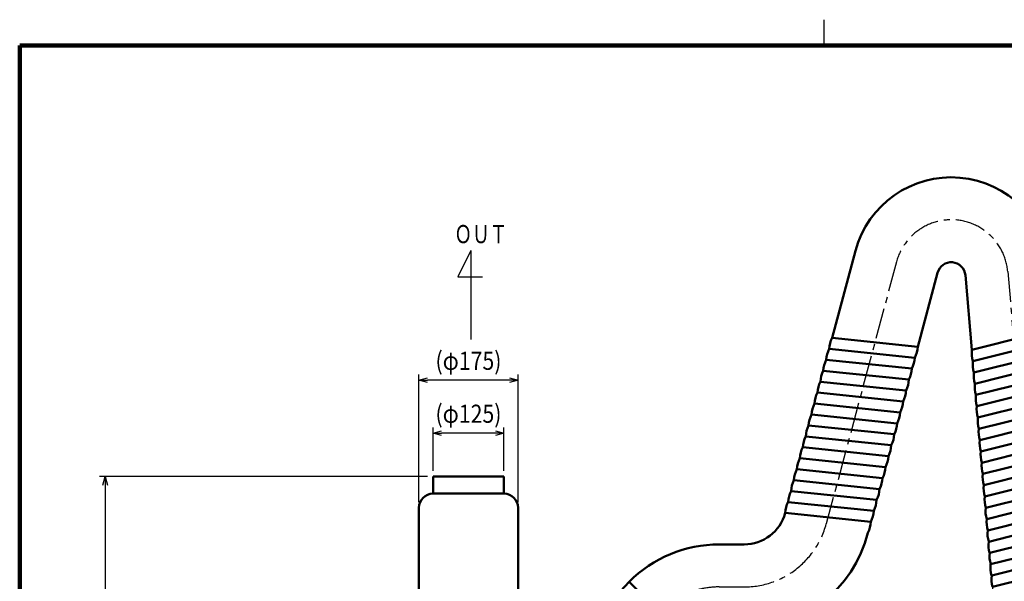
# Model space of a CAD drawing. Units: millimetres. Extents: x 180 to 4341, y 100 to 2916.
# Drawn here: x 250 to 1988, y 1924 to 2916 of the extents above; entities that cross this region are included whole.
import ezdxf

# ---------------------------------------------------------------- set-up
doc = ezdxf.new("R2010")
doc.units = ezdxf.units.MM
doc.header["$LTSCALE"] = 1.697638
doc.linetypes.add('CENTER', pattern=[50.8, 31.75, -6.35, 6.35, -6.35])
doc.linetypes.add('PHANTOM', pattern=[63.5, 31.75, -6.35, 6.35, -6.35, 6.35, -6.35])
doc.layers.add('NoLayerName_001', color=7, linetype='Continuous')
doc.styles.get("Standard").update_dxf_attribs({"font": 'txt', "bigfont": 'extfont2'})
doc.dimstyles.get("Standard").update_dxf_attribs({"dimtxt": 2.5, "dimasz": 2.5, "dimexe": 1.25, "dimexo": 0.625, "dimtad": 1, "dimzin": 0, "dimdsep": 46, "dimtxsty": 'Standard', "dimcen": 2.5, "dimadec": 0, "dimazin": 0, "dimtfac": 0.75, "dimtmove": 0, "dimatfit": 3, "dimfxl": 1, "dimarcsym": 0})

# ---------------------------------------------------------------- blocks, each defined once
blk = doc.blocks.new('_OPEN30')
at = {"color": 0, "linetype": 'ByBlock', "lineweight": -2}
for p, q in [((-1, 0.267949), (0, 0)), ((0, 0), (-1, -0.267949)), ((0, 0), (-1, 0))]:
    blk.add_line(p, q, dxfattribs=at)
blk = doc.blocks.new('*D22')
at = {"layer": 'Defpoints', "color": 0}
for p in [(954.5, 2279.1), (954.5, 2053.8), (1129.5, 2053.8)]:
    blk.add_point(p, dxfattribs=at)
at = {"layer": 'NoLayerName_001', "color": 0, "linetype": 'Continuous', "lineweight": 25}
for p, q in [((954.5, 2063.8), (954.5, 2289.1)), ((1114.5, 2279.1), (969.5, 2279.1)), ((1129.5, 2063.8), (1129.5, 2289.1))]:
    blk.add_line(p, q, dxfattribs=at)
at = {"layer": 'NoLayerName_001', "color": 0, "lineweight": 25, "xscale": 15, "yscale": 15, "zscale": 15, "rotation": 180}
blk.add_blockref('_OPEN30', (954.5, 2279.1), dxfattribs=at)
at = {"layer": 'NoLayerName_001', "color": 0, "lineweight": 25, "xscale": 15, "yscale": 15, "zscale": 15}
blk.add_blockref('_OPEN30', (1129.5, 2279.1), dxfattribs=at)
at = {"layer": 'NoLayerName_001', "color": 0, "lineweight": 25, "insert": (1042, 2313.4), "char_height": 32, "attachment_point": 5}
blk.add_mtext('\\W0.8600;(φ175)', dxfattribs=at)
blk = doc.blocks.new('*D23')
at = {"layer": 'Defpoints', "color": 0}
for p in [(979.5, 2185.6), (979.5, 2108.8), (1104.5, 2108.8)]:
    blk.add_point(p, dxfattribs=at)
at = {"layer": 'NoLayerName_001', "color": 0, "linetype": 'Continuous', "lineweight": 25}
for p, q in [((979.5, 2118.8), (979.5, 2195.6)), ((1104.5, 2118.8), (1104.5, 2195.6)), ((1089.5, 2185.6), (994.5, 2185.6))]:
    blk.add_line(p, q, dxfattribs=at)
at = {"layer": 'NoLayerName_001', "color": 0, "lineweight": 25, "xscale": 15, "yscale": 15, "zscale": 15, "rotation": 180}
blk.add_blockref('_OPEN30', (979.5, 2185.6), dxfattribs=at)
at = {"layer": 'NoLayerName_001', "color": 0, "lineweight": 25, "xscale": 15, "yscale": 15, "zscale": 15}
blk.add_blockref('_OPEN30', (1104.5, 2185.6), dxfattribs=at)
at = {"layer": 'NoLayerName_001', "color": 0, "lineweight": 25, "insert": (1042, 2219.9), "char_height": 32, "attachment_point": 5}
blk.add_mtext('\\W0.8600;(φ125)', dxfattribs=at)
blk = doc.blocks.new('*D34')
at = {"layer": 'Defpoints', "color": 0}
for p in [(979.5, 2108.8), (400.9, 879.8), (719.5, 879.8)]:
    blk.add_point(p, dxfattribs=at)
at = {"layer": 'NoLayerName_001', "color": 0, "linetype": 'Continuous', "lineweight": 25}
for p, q in [((969.5, 2108.8), (390.9, 2108.8)), ((400.9, 2093.8), (400.9, 894.8)), ((709.5, 879.8), (390.9, 879.8))]:
    blk.add_line(p, q, dxfattribs=at)
at = {"layer": 'NoLayerName_001', "color": 0, "lineweight": 25, "xscale": 15, "yscale": 15, "zscale": 15}
for p, rotation in [((400.9, 2108.8), 90), ((400.9, 879.8), 270)]:
    blk.add_blockref('_OPEN30', p, dxfattribs=dict(at, rotation=rotation))
at = {"layer": 'NoLayerName_001', "color": 0, "lineweight": 25, "insert": (374.9, 1610.8), "char_height": 32, "attachment_point": 5, "rotation": 90}
blk.add_mtext('\\W0.8600;１２３０', dxfattribs=at)
blk = doc.blocks.new('JZB_0002')
at = {"layer": 'NoLayerName_001', "color": 6, "linetype": 'Continuous', "lineweight": 50}
for p, q in [((530.4, 1038.3), (489.2, 884.4)), ((873.8, 1008.3), (883.3, 900.3)), ((640.3, 868.8), (675.3, 999.5)), ((735.9, 863.3), (724.4, 995.2)), ((883.3, 900.3), (735.9, 863.3)), ((640.3, 868.8), (489.2, 884.4)), ((885, 880.4), (737.7, 843.4)), ((635.1, 849.5), (484, 865.1)), ((886.8, 860.4), (739.4, 823.5)), ((629.9, 830.1), (478.8, 845.8)), ((888.5, 840.5), (741.2, 803.5)), ((624.8, 810.8), (473.7, 826.5)), ((890.2, 820.6), (742.9, 783.6)), ((619.6, 791.5), (468.5, 807.1)), ((892, 800.7), (744.6, 763.7)), ((614.4, 772.2), (463.3, 787.8)), ((609.2, 752.9), (458.1, 768.5)), ((893.7, 780.7), (746.4, 743.8)), ((604.1, 733.5), (453, 749.2)), ((895.5, 760.8), (748.1, 723.8)), ((598.9, 714.2), (447.8, 729.9)), ((897.2, 740.9), (749.9, 703.9)), ((899, 721), (751.6, 684)), ((593.7, 694.9), (442.6, 710.6)), ((900.7, 701), (753.4, 664.1)), ((588.5, 675.6), (437.4, 691.2)), ((902.4, 681.1), (755.1, 644.1)), ((583.4, 656.3), (432.3, 671.9)), ((904.2, 661.2), (756.8, 624.2)), ((578.2, 637), (427.1, 652.6)), ((573, 617.6), (421.9, 633.3)), ((905.9, 641.3), (758.6, 604.3)), ((567.8, 598.3), (416.7, 614)), ((907.7, 621.3), (760.3, 584.4)), ((562.7, 579), (411.6, 594.6)), ((909.4, 601.4), (762.1, 564.4)), ((557.5, 559.7), (406.4, 575.3)), ((911.2, 581.5), (763.8, 544.5)), ((912.9, 561.6), (765.6, 524.6)), ((914.6, 541.7), (767.3, 504.7)), ((916.4, 521.7), (769, 484.7)), ((333.9, 519.7), (290, 519.7)), ((918.1, 501.8), (770.8, 464.8)), ((919.9, 481.9), (772.5, 444.9)), ((237, 347.8), (130.9, 453.8)), ((921.6, 462), (774.3, 425)), ((923.4, 442), (776, 405.1)), ((925.1, 422.1), (777.8, 385.1)), ((926.8, 402.2), (779.5, 365.2)), ((333.9, 369.7), (290, 369.7)), ((928.6, 382.3), (781.2, 345.3)), ((930.7, 358.4), (781.2, 345.3)), ((930.3, 362.3), (933.8, 322.5)), ((784.4, 309.4), (781.2, 345.3)), ((933.8, 322.5), (784.4, 309.4)), ((933.8, 322.5), (946.9, 173.1)), ((807.4, 46.6), (784.4, 309.4)), ((245, 294.7), (65, 294.7)), ((65, 294.7), (65, 239.7)), ((215, 239.7), (215, 294.7)), ((245, 219.7), (245, 294.7)), ((245, 239.7), (35, 239.7)), ((280, 210.7), (0, 210.7)), ((265, 219.7), (15, 219.7)), ((15, 210.7), (265, 210.7)), ((265, 210.7), (265, 219.7)), ((280, 185.7), (280, 210.7)), ((1082.1, 196.2), (1062.2, 194.4)), ((1062.2, 194.4), (1069, 63.5)), ((1082.1, 196.2), (1102.7, 17.5)), ((946.9, 173.1), (796.5, 171.2)), ((946.9, 173.1), (1113.3, 7)), ((1119.8, 6.1), (805.4, 46.8)), ((805.4, 46.8), (805.9, 40.7)), ((1120.3, 0), (805.9, 40.7))]:
    blk.add_line(p, q, dxfattribs=at)
at = {"layer": 'NoLayerName_001', "color": 7, "linetype": 'CENTER', "lineweight": 25}
for p, q in [((602.9, 1018.9), (478.8, 555.9)), ((290, 444.7), (333.9, 444.7))]:
    blk.add_line(p, q, dxfattribs=at)
at = {"layer": 'NoLayerName_001', "color": 6, "linetype": 'CENTER', "lineweight": 25}
blk.add_line((799.1, 1001.8), (884.1, 30.6), dxfattribs=at)
at = {"layer": 'NoLayerName_001', "color": 6, "linetype": 'Continuous', "lineweight": 25}
for p, q in [((35, 239.7), (35, 219.7)), ((0, 210.7), (0, 185.7)), ((15, 219.7), (15, 210.7)), ((0, 185.7), (280, 185.7)), ((1120.3, 0), (1119.8, 6.1))]:
    blk.add_line(p, q, dxfattribs=at)
blk.add_circle((867.8, 216.3), 12.5, dxfattribs=at)
at = {"layer": 'NoLayerName_001', "color": 6, "linetype": 'Continuous', "lineweight": 50}
for centre, radius, start, end in [((699.5, 993), 175, 5, 165), ((699.5, 993), 25, 5, 165), ((834.8, 886), 50.5, 353.5788, 16.4212), ((534.4, 861.9), 50.5, 153.5788, 176.4212), ((836.6, 866.1), 50.5, 353.5788, 16.4212), ((529.2, 842.6), 50.5, 153.5788, 176.4212), ((589.9, 871.9), 50.5, 333.5788, 356.4212), ((786.1, 857.7), 50.5, 173.5788, 196.4212), ((838.3, 846.2), 50.5, 353.5788, 16.4212), ((524.1, 823.3), 50.5, 153.5788, 176.4212), ((584.7, 852.6), 50.5, 333.5788, 356.4212), ((787.9, 837.7), 50.5, 173.5788, 196.4212), ((840.1, 826.2), 50.5, 353.5788, 16.4212), ((518.9, 804), 50.5, 153.5788, 176.4212), ((579.5, 833.3), 50.5, 333.5788, 356.4212), ((789.6, 817.8), 50.5, 173.5788, 196.4212), ((841.8, 806.3), 50.5, 353.5788, 16.4212), ((513.7, 784.7), 50.5, 153.5788, 176.4212), ((574.4, 814), 50.5, 333.5788, 356.4212), ((791.3, 797.9), 50.5, 173.5788, 196.4212), ((843.5, 786.4), 50.5, 353.5788, 16.4212), ((508.5, 765.4), 50.5, 153.5788, 176.4212), ((569.2, 794.7), 50.5, 333.5788, 356.4212), ((793.1, 778), 50.5, 173.5788, 196.4212), ((503.4, 746), 50.5, 153.5788, 176.4212), ((564, 775.3), 50.5, 333.5788, 356.4212), ((845.3, 766.5), 50.5, 353.5788, 16.4212), ((498.2, 726.7), 50.5, 153.5788, 176.4212), ((558.8, 756), 50.5, 333.5788, 356.4212), ((794.8, 758), 50.5, 173.5788, 196.4212), ((847, 746.5), 50.5, 353.5788, 16.4212), ((493, 707.4), 50.5, 153.5788, 176.4212), ((553.7, 736.7), 50.5, 333.5788, 356.4212), ((796.6, 738.1), 50.5, 173.5788, 196.4212), ((848.8, 726.6), 50.5, 353.5788, 16.4212), ((548.5, 717.4), 50.5, 333.5788, 356.4212), ((798.3, 718.2), 50.5, 173.5788, 196.4212), ((850.5, 706.7), 50.5, 353.5788, 16.4212), ((487.8, 688.1), 50.5, 153.5788, 176.4212), ((800.1, 698.3), 50.5, 173.5788, 196.4212), ((852.3, 686.8), 50.5, 353.5788, 16.4212), ((482.7, 668.8), 50.5, 153.5788, 176.4212), ((543.3, 698.1), 50.5, 333.5788, 356.4212), ((801.8, 678.3), 50.5, 173.5788, 196.4212), ((854, 666.8), 50.5, 353.5788, 16.4212), ((477.5, 649.4), 50.5, 153.5788, 176.4212), ((538.1, 678.7), 50.5, 333.5788, 356.4212), ((803.5, 658.4), 50.5, 173.5788, 196.4212), ((855.7, 646.9), 50.5, 353.5788, 16.4212), ((472.3, 630.1), 50.5, 153.5788, 176.4212), ((533, 659.4), 50.5, 333.5788, 356.4212), ((805.3, 638.5), 50.5, 173.5788, 196.4212), ((467.1, 610.8), 50.5, 153.5788, 176.4212), ((527.8, 640.1), 50.5, 333.5788, 356.4212), ((857.5, 627), 50.5, 353.5788, 16.4212), ((462, 591.5), 50.5, 153.5788, 176.4212), ((522.6, 620.8), 50.5, 333.5788, 356.4212), ((807, 618.6), 50.5, 173.5788, 196.4212), ((859.2, 607.1), 50.5, 353.5788, 16.4212), ((456.8, 572.2), 50.5, 153.5788, 176.4212), ((517.4, 601.5), 50.5, 333.5788, 356.4212), ((808.8, 598.6), 50.5, 173.5788, 196.4212), ((861, 587.1), 50.5, 353.5788, 16.4212), ((333.9, 594.7), 75, 270, 345), ((512.3, 582.2), 50.5, 333.5788, 356.4212), ((810.5, 578.7), 50.5, 173.5788, 196.4212), ((862.7, 567.2), 50.5, 353.5788, 16.4212), ((507.1, 562.8), 50.5, 333.5788, 356.4212), ((812.3, 558.8), 50.5, 173.5788, 196.4212), ((864.5, 547.3), 50.5, 353.5788, 16.4212), ((333.9, 594.7), 225, 270, 345.9777), ((814, 538.9), 50.5, 173.5788, 196.4212), ((866.2, 527.4), 50.5, 353.5788, 16.4212), ((815.7, 518.9), 50.5, 173.5788, 196.4212), ((867.9, 507.5), 50.5, 353.5788, 16.4212), ((290, 294.7), 225, 90, 135), ((817.5, 499), 50.5, 173.5788, 196.4212), ((869.7, 487.5), 50.5, 353.5788, 16.4212), ((819.2, 479.1), 50.5, 173.5788, 196.4212), ((871.4, 467.6), 50.5, 353.5788, 16.4212), ((290, 294.7), 225, 135, 180), ((821, 459.2), 50.5, 173.5788, 196.4212), ((873.2, 447.7), 50.5, 353.5788, 16.4212), ((874.9, 427.8), 50.5, 353.5788, 16.4212), ((876.7, 407.8), 50.5, 353.5788, 16.4212), ((826.2, 399.4), 50.5, 173.5788, 196.4212), ((878.4, 387.9), 50.5, 353.5788, 16.4212), ((827.9, 379.5), 50.5, 173.5788, 196.4212), ((290, 294.7), 75, 90, 135), ((829.7, 359.6), 50.5, 173.5788, 196.4212), ((880.1, 368), 50.5, 353.5788, 16.4212), ((290, 294.7), 75, 135, 180), ((1064.1, 63.2), 5, 225.06, 3.0121)]:
    blk.add_arc(centre, radius, start, end, dxfattribs=at)
at = {"layer": 'NoLayerName_001', "color": 7, "linetype": 'CENTER', "lineweight": 25}
for centre, radius, start, end in [((699.5, 993), 100, 5, 165), ((333.9, 594.7), 150, 270, 345), ((290, 294.7), 150, 90, 135), ((290, 294.7), 150, 135, 180)]:
    blk.add_arc(centre, radius, start, end, dxfattribs=at)
at = {"layer": 'NoLayerName_001', "color": 6, "linetype": 'PHANTOM', "lineweight": 25}
blk.add_arc((822.7, 439.3), 50.5, 173.5788, 196.4212, dxfattribs=at)
at = {"layer": 'NoLayerName_001', "color": 6, "linetype": 'Continuous', "lineweight": 25}
blk.add_arc((824.5, 419.3), 50.5, 173.5788, 196.4212, dxfattribs=at)
blk = doc.blocks.new('JZB_0009')
at = {"layer": 'NoLayerName_001', "color": 3, "linetype": 'Continuous', "lineweight": 50}
for p, q in [((25, 465), (25, 495)), ((25, 495), (150, 495)), ((150, 495), (150, 465)), ((150, 465), (25, 465)), ((0, 440), (0, 59.8)), ((175, 440), (175, 59.8)), ((25, 34.8), (25, 0)), ((150, 34.8), (25, 34.8)), ((150, 34.8), (150, 0))]:
    blk.add_line(p, q, dxfattribs=at)
at = {"layer": 'NoLayerName_001', "color": 3, "linetype": 'Continuous', "lineweight": 25}
for p, q in [((0, 84), (0, 59.8)), ((25, 0), (150, 0))]:
    blk.add_line(p, q, dxfattribs=at)
at = {"layer": 'NoLayerName_001', "color": 3, "linetype": 'Continuous', "lineweight": 50}
for centre, start, end in [((25, 440), 90, 180), ((150, 440), 0, 90), ((25, 59.8), 180, 270), ((150, 59.8), 270, 0)]:
    blk.add_arc(centre, 25, start, end, dxfattribs=at)
blk = doc.blocks.new('JZB_0001')
at = {"layer": 'NoLayerName_001', "color": 3, "linetype": 'Continuous', "lineweight": 25}
blk.add_line((149, 277), (149, 281.57), dxfattribs=at)
at = {"layer": 'NoLayerName_001', "color": 3, "linetype": 'Continuous', "lineweight": 100}
for p, q in [((7, 0), (7, 277)), ((7, 277), (392, 277))]:
    blk.add_line(p, q, dxfattribs=at)

msp = doc.modelspace()

# ---------------------------------------------------------------- linework, layer by layer
at = {"layer": 'NoLayerName_001', "color": 7, "linetype": 'Continuous', "lineweight": 25}
for p, q in [((1045.91, 2508.34), (1023.18, 2461.49)), ((1045.91, 2508.34), (1045.91, 2350.9)), ((1023.18, 2461.49), (1066.75, 2461.49))]:
    msp.add_line(p, q, dxfattribs=at)

# ---------------------------------------------------------------- block references
at = {"layer": 'NoLayerName_001', "xscale": 10, "yscale": 10, "zscale": 10}
msp.add_blockref('JZB_0001', (180, 100), dxfattribs=at)
at = {"layer": 'NoLayerName_001'}
for name, p in [('JZB_0002', (1194.55, 1469.39)), ('JZB_0009', (954.55, 1613.82))]:
    msp.add_blockref(name, p, dxfattribs=at)

# ---------------------------------------------------------------- texts
at = {"layer": 'NoLayerName_001', "color": 7, "lineweight": 25, "insert": (1017.05, 2521.07), "char_height": 32, "attachment_point": 7}
msp.add_mtext('\\A1;\\W0.7167;ＯＵＴ', dxfattribs=at)

# ---------------------------------------------------------------- dimensions: what is measured, and where the dimension line sits
at = {"layer": 'NoLayerName_001', "color": 7, "linetype": 'Continuous', "lineweight": 25}
for base, p1, p2, angle, text, override, picture, middle in [((954.55, 2279.07), (1129.55, 2053.82), (954.55, 2053.82), 180, '\\W0.8600;<>', {"dimtxt": 32, "dimasz": 15, "dimexe": 10, "dimexo": 10, "dimgap": 10, "dimdec": 1, "dimzin": 8, "dimpost": '(φ<>)', "dimblk": 'OPEN30', "dimclrd": 0, "dimclre": 0, "dimclrt": 0, "dimtp": 0, "dimtm": 0, "dimlwd": 25, "dimlwe": 25}, '*D22', (1042.05, 2279.07)), ((979.55, 2185.55), (1104.55, 2108.82), (979.55, 2108.82), 180, '\\W0.8600;<>', {"dimtxt": 32, "dimasz": 15, "dimexe": 10, "dimexo": 10, "dimgap": 10, "dimdec": 1, "dimzin": 8, "dimpost": '(φ<>)', "dimblk": 'OPEN30', "dimclrd": 0, "dimclre": 0, "dimclrt": 0, "dimtp": 0, "dimtm": 0, "dimlwd": 25, "dimlwe": 25}, '*D23', (1042.05, 2185.55)), ((400.95, 879.82), (979.55, 2108.82), (719.55, 879.82), 270, '\\W0.8600;１２３０', {"dimtxt": 32, "dimasz": 15, "dimexe": 10, "dimexo": 10, "dimgap": 10, "dimdec": 0, "dimzin": 8, "dimblk": 'OPEN30', "dimclrd": 0, "dimclre": 0, "dimclrt": 0, "dimtp": 0, "dimtm": 0, "dimlwd": 25, "dimlwe": 25}, '*D34', (400.95, 1610.82))]:
    dim = msp.add_linear_dim(base=base, p1=p1, p2=p2, angle=angle, text=text, dimstyle='Standard', override=override, dxfattribs=at)
    dim.commit()
    dim.dimension.update_dxf_attribs({"geometry": picture, "text_midpoint": middle, "dimtype": 160})

doc.saveas('drawing.dxf')
